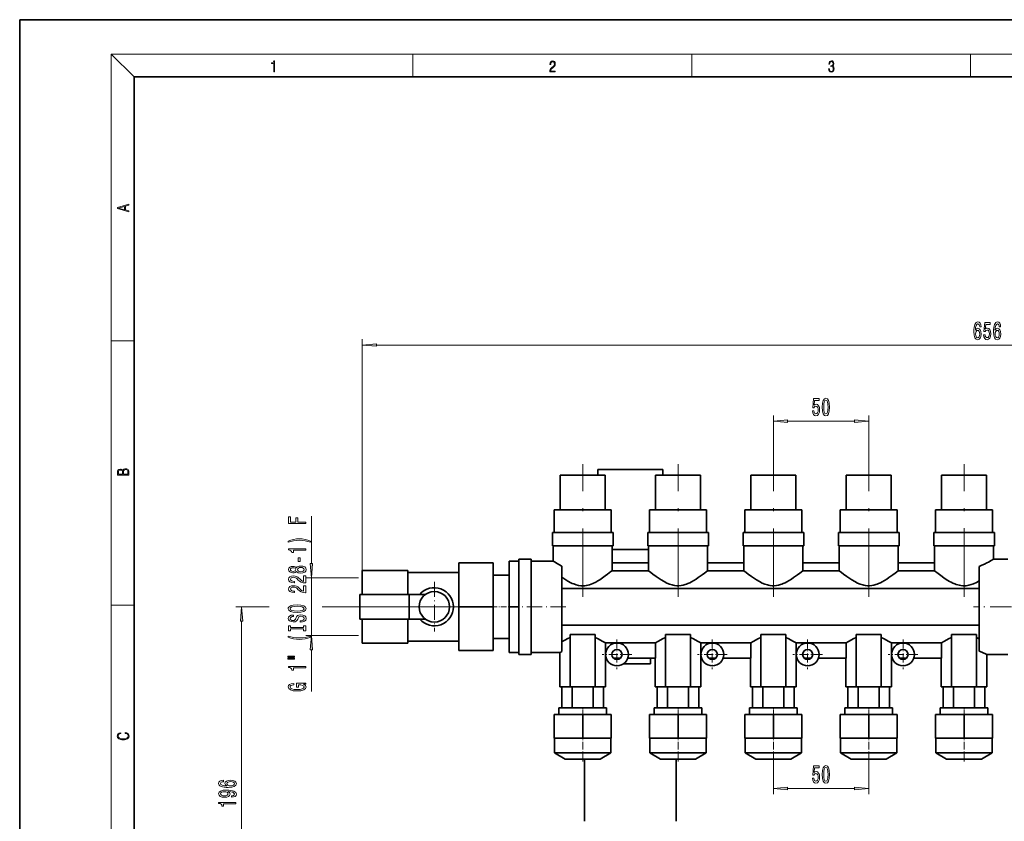
# Model space of a CAD drawing. Extents: x 0 to 420, y 0 to 297.
# Drawn here: x 0 to 172, y 157 to 297 of the extents above; entities that cross this region are included whole.
import ezdxf

# ---------------------------------------------------------------- set-up
doc = ezdxf.new("R2010")
doc.units = 0
doc.linetypes.add('DASHDOT', pattern=[18.5, 12, -3, 0.5, -3])

msp = doc.modelspace()

# ---------------------------------------------------------------- linework, layer by layer
at = {"color": 7, "lineweight": 35}
for p, q in [((210, 297), (0, 297)), ((0, 297), (0, 0)), ((410, 287), (20, 287)), ((20, 287), (20, 10)), ((102.338898, 217.354538), (94.507019, 217.354538)), ((94.507019, 211.321198), (94.507019, 217.354538)), ((101.089622, 218.361267), (101.089622, 217.354538)), ((112.422958, 218.361267), (101.089622, 218.361267)), ((102.338898, 217.354538), (102.338898, 211.321198)), ((119.005562, 217.354538), (111.173691, 217.354538)), ((111.173691, 211.321198), (111.173691, 217.354538)), ((112.422958, 217.354538), (112.422958, 218.361267)), ((119.005562, 217.354538), (119.005562, 211.321198)), ((135.672241, 217.354538), (127.840355, 217.354538)), ((127.840355, 211.321198), (127.840355, 217.354538)), ((135.672241, 217.354538), (135.672241, 211.321198)), ((152.338898, 217.354538), (144.507019, 217.354538)), ((144.507019, 211.321198), (144.507019, 217.354538)), ((152.338898, 217.354538), (152.338898, 211.321198)), ((169.005569, 217.354538), (161.173691, 217.354538)), ((161.173691, 211.321198), (161.173691, 217.354538)), ((169.005569, 217.354538), (169.005569, 211.321198)), ((103.415741, 211.321198), (93.430176, 211.321198)), ((93.430176, 207.371201), (93.430176, 211.321198)), ((103.415741, 211.321198), (103.415741, 207.371201)), ((120.082405, 211.321198), (110.096848, 211.321198)), ((110.096848, 207.371201), (110.096848, 211.321198)), ((120.082405, 211.321198), (120.082405, 207.371201)), ((136.749069, 211.321198), (126.763512, 211.321198)), ((126.763512, 207.371201), (126.763512, 211.321198)), ((136.749069, 211.321198), (136.749069, 207.371201)), ((153.415741, 211.321198), (143.430176, 211.321198)), ((143.430176, 207.371201), (143.430176, 211.321198)), ((153.415741, 211.321198), (153.415741, 207.371201)), ((170.082397, 211.321198), (160.096848, 211.321198)), ((160.096848, 207.371201), (160.096848, 211.321198)), ((170.082397, 211.321198), (170.082397, 207.371201)), ((103.726082, 207.371201), (93.119835, 207.371201)), ((93.119835, 205.037872), (93.119835, 207.371201)), ((103.726082, 207.371201), (103.726082, 205.037872)), ((120.392754, 207.371201), (109.786499, 207.371201)), ((109.786499, 205.037872), (109.786499, 207.371201)), ((120.392754, 207.371201), (120.392754, 205.037872)), ((137.059418, 207.371201), (126.453171, 207.371201)), ((126.453171, 205.037872), (126.453171, 207.371201)), ((137.059418, 207.371201), (137.059418, 205.037872)), ((153.726089, 207.371201), (143.119843, 207.371201)), ((143.119843, 205.037872), (143.119843, 207.371201)), ((153.726089, 207.371201), (153.726089, 205.037872)), ((170.392761, 207.371201), (159.786499, 207.371201)), ((159.786499, 205.037872), (159.786499, 207.371201)), ((170.392761, 207.371201), (170.392761, 205.037872)), ((94.351448, 205.037872), (93.119835, 205.037872)), ((93.256294, 202.371201), (93.256294, 205.037872)), ((102.494469, 205.037872), (94.351448, 205.037872)), ((103.726082, 205.037872), (102.494469, 205.037872)), ((103.589622, 205.037872), (103.589622, 204.371201)), ((111.018112, 205.037872), (109.786499, 205.037872)), ((109.922958, 204.371201), (109.922958, 205.037872)), ((119.16114, 205.037872), (111.018112, 205.037872)), ((120.392754, 205.037872), (119.16114, 205.037872)), ((120.256294, 205.037872), (120.256294, 202.037872)), ((127.684784, 205.037872), (126.453171, 205.037872)), ((126.58963, 202.037872), (126.58963, 205.037872)), ((135.827805, 205.037872), (127.684784, 205.037872)), ((137.059418, 205.037872), (135.827805, 205.037872)), ((136.922958, 205.037872), (136.922958, 202.037872)), ((144.35144, 205.037872), (143.119843, 205.037872)), ((143.256287, 202.037872), (143.256287, 205.037872)), ((152.494476, 205.037872), (144.35144, 205.037872)), ((153.726089, 205.037872), (152.494476, 205.037872)), ((153.58963, 205.037872), (153.58963, 202.037872)), ((161.018112, 205.037872), (159.786499, 205.037872)), ((159.922958, 202.037872), (159.922958, 205.037872)), ((169.161133, 205.037872), (161.018112, 205.037872)), ((170.392761, 205.037872), (169.161133, 205.037872)), ((170.256287, 205.037872), (170.256287, 202.704529)), ((103.588318, 204.371201), (109.924263, 204.371201)), ((103.588318, 204.371201), (103.588318, 202.037872)), ((109.924263, 204.371201), (109.924263, 202.037872)), ((76.763115, 202.037872), (82.763115, 202.037872)), ((76.763115, 194.371201), (76.763115, 202.037872)), ((82.763115, 202.037872), (82.763115, 194.371201)), ((85.596451, 202.371201), (87.256294, 202.371201)), ((85.596451, 194.371201), (85.596451, 202.371201)), ((87.256294, 202.371201), (87.256294, 202.704529)), ((87.256294, 202.704529), (89.422958, 202.704529)), ((87.256294, 202.371201), (87.256294, 200.391922)), ((89.422958, 202.704529), (89.422958, 186.037872)), ((89.422958, 202.371201), (93.256294, 202.371201)), ((94.756294, 201.495102), (94.756294, 186.532547)), ((103.562027, 202.037872), (103.562027, 200.682037)), ((103.562027, 202.037872), (109.950562, 202.037872)), ((109.950562, 202.037872), (109.950562, 200.682037)), ((120.228691, 202.037872), (120.228691, 200.682037)), ((120.228691, 202.037872), (126.617226, 202.037872)), ((126.617226, 202.037872), (126.617226, 200.682037)), ((136.895355, 202.037872), (136.895355, 200.682037)), ((136.895355, 202.037872), (143.28389, 202.037872)), ((143.28389, 202.037872), (143.28389, 200.682037)), ((153.562027, 202.037872), (153.562027, 200.682037)), ((153.562027, 202.037872), (159.950562, 202.037872)), ((159.950562, 202.037872), (159.950562, 200.682037)), ((167.756287, 186.589462), (167.756287, 201.432434)), ((170.256287, 202.704529), (170.58963, 202.704529)), ((170.58963, 202.704529), (172.756287, 202.704529)), ((59.901249, 200.704529), (67.856293, 200.704529)), ((59.901249, 196.537872), (59.901249, 200.704529)), ((67.856293, 200.704529), (67.856293, 196.537872)), ((67.856293, 200.371201), (76.763115, 200.371201)), ((82.763115, 199.887863), (85.596451, 199.887863)), ((87.256294, 196.350479), (87.256294, 200.391922)), ((103.562027, 200.682037), (109.950562, 200.682037)), ((120.228691, 200.682037), (126.617226, 200.682037)), ((136.895355, 200.682037), (143.28389, 200.682037)), ((153.562027, 200.682037), (159.950562, 200.682037)), ((59.489624, 196.537872), (68.060173, 196.537872)), ((59.489624, 192.204529), (59.489624, 196.537872)), ((68.060173, 196.537872), (70.935059, 196.537872)), ((68.060173, 192.204529), (68.060173, 196.537872)), ((87.256294, 196.350479), (87.256294, 194.371201)), ((94.756294, 197.571198), (167.756287, 197.571198)), ((76.763115, 194.371201), (82.763115, 194.371201)), ((76.763115, 186.704529), (76.763115, 194.371201)), ((82.763115, 194.371201), (82.763115, 186.704529)), ((85.596451, 194.371201), (87.256294, 194.371201)), ((85.596451, 186.371201), (85.596451, 194.371201)), ((87.256294, 194.371201), (87.256294, 192.391922)), ((68.060173, 192.204529), (59.489624, 192.204529)), ((59.901249, 188.037872), (59.901249, 192.204544)), ((67.856293, 192.204544), (67.856293, 188.037872)), ((70.935059, 192.204529), (68.060173, 192.204529)), ((87.256294, 188.350479), (87.256294, 192.391922)), ((94.756294, 191.171204), (167.756287, 191.171204)), ((96.256294, 189.529968), (96.256294, 180.371201)), ((100.589622, 189.529968), (96.256294, 189.529968)), ((100.589622, 180.371201), (100.589622, 189.529968)), ((112.922958, 189.529968), (112.922958, 180.371201)), ((117.256294, 189.529968), (112.922958, 189.529968)), ((117.256294, 180.371201), (117.256294, 189.529968)), ((129.58963, 189.529968), (129.58963, 180.371201)), ((133.922958, 189.529968), (129.58963, 189.529968)), ((133.922958, 180.371201), (133.922958, 189.529968)), ((146.256287, 189.529968), (146.256287, 180.371201)), ((150.58963, 189.529968), (146.256287, 189.529968)), ((150.58963, 180.371201), (150.58963, 189.529968)), ((162.922958, 189.529968), (162.922958, 180.371201)), ((167.256287, 189.529968), (162.922958, 189.529968)), ((167.256287, 180.371201), (167.256287, 189.529968)), ((59.901249, 188.037872), (67.856293, 188.037872)), ((67.856293, 188.371201), (76.763115, 188.371201)), ((82.763115, 188.854538), (85.596451, 188.854538)), ((87.256294, 188.350479), (87.256294, 186.371201)), ((102.387245, 188.060364), (102.387245, 185.371201)), ((102.387245, 188.060364), (111.125336, 188.060364)), ((111.125336, 188.060364), (111.125336, 185.371201)), ((119.053909, 188.060364), (119.053909, 185.371201)), ((119.053909, 188.060364), (127.792007, 188.060364)), ((127.792007, 188.060364), (127.792007, 185.371201)), ((135.720581, 188.060364), (135.720581, 185.371201)), ((135.720581, 188.060364), (144.458679, 188.060364)), ((144.458679, 188.060364), (144.458679, 185.371201)), ((152.387238, 188.060364), (152.387238, 185.371201)), ((152.387238, 188.060364), (161.125336, 188.060364)), ((161.125336, 188.060364), (161.125336, 185.371201)), ((76.763115, 186.704529), (82.763115, 186.704529)), ((85.596451, 186.371201), (87.256294, 186.371201)), ((87.256294, 186.037872), (87.256294, 186.371201)), ((89.422958, 186.037872), (87.256294, 186.037872)), ((94.422958, 186.371201), (89.422958, 186.371201)), ((94.422958, 186.371201), (94.422958, 180.371201)), ((170.58963, 186.037872), (169.08963, 186.037872)), ((169.08963, 186.037872), (169.08963, 180.371201)), ((172.756287, 186.037872), (170.58963, 186.037872)), ((102.387245, 185.371201), (102.537338, 185.371201)), ((102.422958, 185.371201), (102.422958, 180.371201)), ((103.256294, 184.371201), (103.256294, 184.413406)), ((103.256294, 184.371201), (103.317413, 184.371201)), ((103.840691, 185.371201), (105.005226, 185.371201)), ((105.528503, 184.371201), (110.256294, 184.371201)), ((106.308578, 185.371201), (111.125336, 185.371201)), ((110.256294, 185.371201), (110.256294, 184.371201)), ((111.089622, 185.371201), (111.089622, 180.371201)), ((119.053909, 185.371201), (119.20401, 185.371201)), ((119.08963, 185.371201), (119.08963, 180.371201)), ((120.507355, 185.371201), (121.67189, 185.371201)), ((122.975243, 185.371201), (127.792007, 185.371201)), ((127.756294, 185.371201), (127.756294, 180.371201)), ((135.720581, 185.371201), (135.870667, 185.371201)), ((135.756287, 185.371201), (135.756287, 180.371201)), ((137.174026, 185.371201), (138.338562, 185.371201)), ((139.641907, 185.371201), (144.458679, 185.371201)), ((144.422958, 185.371201), (144.422958, 180.371201)), ((152.387238, 185.371201), (152.537338, 185.371201)), ((152.422958, 185.371201), (152.422958, 180.371201)), ((153.840698, 185.371201), (155.005234, 185.371201)), ((156.308578, 185.371201), (161.125336, 185.371201)), ((161.08963, 185.371201), (161.08963, 180.371201)), ((96.256294, 180.371201), (94.422958, 180.371201)), ((94.766403, 176.704529), (94.766403, 180.371201)), ((100.589622, 180.371201), (96.256294, 180.371201)), ((96.594681, 180.371201), (96.594681, 176.704529)), ((100.251236, 180.371201), (100.251236, 176.704529)), ((102.422958, 180.371201), (100.589622, 180.371201)), ((102.079514, 180.371201), (102.079514, 176.704529)), ((112.922958, 180.371201), (111.089622, 180.371201)), ((111.433075, 176.704529), (111.433075, 180.371201)), ((117.256294, 180.371201), (112.922958, 180.371201)), ((113.261353, 180.371201), (113.261353, 176.704529)), ((116.9179, 180.371201), (116.9179, 176.704529)), ((119.08963, 180.371201), (117.256294, 180.371201)), ((118.746178, 180.371201), (118.746178, 176.704529)), ((129.58963, 180.371201), (127.756294, 180.371201)), ((128.099731, 176.704529), (128.099731, 180.371201)), ((133.922958, 180.371201), (129.58963, 180.371201)), ((129.928009, 180.371201), (129.928009, 176.704529)), ((133.584564, 180.371201), (133.584564, 176.704529)), ((135.756287, 180.371201), (133.922958, 180.371201)), ((135.412842, 180.371201), (135.412842, 176.704529)), ((146.256287, 180.371201), (144.422958, 180.371201)), ((144.766418, 176.704529), (144.766418, 180.371201)), ((150.58963, 180.371201), (146.256287, 180.371201)), ((146.594681, 180.371201), (146.594681, 176.704529)), ((150.251236, 180.371201), (150.251236, 176.704529)), ((152.422958, 180.371201), (150.58963, 180.371201)), ((152.079514, 180.371201), (152.079514, 176.704529)), ((162.922958, 180.371201), (161.08963, 180.371201)), ((161.433075, 176.704529), (161.433075, 180.371201)), ((167.256287, 180.371201), (162.922958, 180.371201)), ((163.261353, 180.371201), (163.261353, 176.704529)), ((166.917908, 180.371201), (166.917908, 176.704529)), ((169.08963, 180.371201), (167.256287, 180.371201)), ((168.746185, 180.371201), (168.746185, 176.704529)), ((102.604469, 176.704529), (94.241447, 176.704529)), ((94.241447, 175.551208), (94.241447, 176.704529)), ((102.604469, 176.704529), (102.604469, 175.551208)), ((119.271133, 176.704529), (110.908112, 176.704529)), ((110.908112, 175.551208), (110.908112, 176.704529)), ((119.271133, 176.704529), (119.271133, 175.551208)), ((135.937805, 176.704529), (127.574783, 176.704529)), ((127.574783, 175.551208), (127.574783, 176.704529)), ((135.937805, 176.704529), (135.937805, 175.551208)), ((152.604462, 176.704529), (144.241455, 176.704529)), ((144.241455, 175.551208), (144.241455, 176.704529)), ((152.604462, 176.704529), (152.604462, 175.551208)), ((169.271133, 176.704529), (160.908112, 176.704529)), ((160.908112, 175.551208), (160.908112, 176.704529)), ((169.271133, 176.704529), (169.271133, 175.551208)), ((93.422958, 175.551208), (98.422958, 175.551208)), ((93.422958, 171.384537), (93.422958, 175.551208)), ((98.422958, 175.551208), (98.422958, 171.384537)), ((98.422958, 175.551208), (103.422958, 175.551208)), ((103.422958, 171.384537), (103.422958, 175.551208)), ((110.089622, 175.551208), (115.08963, 175.551208)), ((110.089622, 171.384537), (110.089622, 175.551208)), ((115.08963, 175.551208), (115.08963, 171.384537)), ((115.08963, 175.551208), (120.08963, 175.551208)), ((120.08963, 171.384537), (120.08963, 175.551208)), ((126.756294, 175.551208), (131.756287, 175.551208)), ((126.756294, 171.384537), (126.756294, 175.551208)), ((131.756287, 175.551208), (131.756287, 171.384537)), ((131.756287, 175.551208), (136.756287, 175.551208)), ((136.756287, 171.384537), (136.756287, 175.551208)), ((143.422958, 175.551208), (148.422958, 175.551208)), ((143.422958, 171.384537), (143.422958, 175.551208)), ((148.422958, 175.551208), (148.422958, 171.384537)), ((148.422958, 175.551208), (153.422958, 175.551208)), ((153.422958, 171.384537), (153.422958, 175.551208)), ((160.08963, 175.551208), (165.08963, 175.551208)), ((160.08963, 171.384537), (160.08963, 175.551208)), ((165.08963, 175.551208), (165.08963, 171.384537)), ((165.08963, 175.551208), (170.08963, 175.551208)), ((170.08963, 171.384537), (170.08963, 175.551208)), ((98.422958, 171.384537), (93.422958, 171.384537)), ((93.489624, 171.384537), (93.489624, 168.814835)), ((103.422958, 171.384537), (98.422958, 171.384537)), ((103.356293, 168.814835), (103.356293, 171.384537)), ((115.08963, 171.384537), (110.089622, 171.384537)), ((110.156296, 171.384537), (110.156296, 168.814835)), ((120.08963, 171.384537), (115.08963, 171.384537)), ((120.022964, 168.814835), (120.022964, 171.384537)), ((131.756287, 171.384537), (126.756294, 171.384537)), ((126.82296, 171.384537), (126.82296, 168.814835)), ((136.756287, 171.384537), (131.756287, 171.384537)), ((136.689636, 168.814835), (136.689636, 171.384537)), ((148.422958, 171.384537), (143.422958, 171.384537)), ((143.489624, 171.384537), (143.489624, 168.814835)), ((153.422958, 171.384537), (148.422958, 171.384537)), ((153.356293, 168.814835), (153.356293, 171.384537)), ((165.08963, 171.384537), (160.08963, 171.384537)), ((160.156296, 171.384537), (160.156296, 168.814835)), ((170.08963, 171.384537), (165.08963, 171.384537)), ((170.022964, 168.814835), (170.022964, 171.384537)), ((103.356293, 168.814835), (93.489624, 168.814835)), ((93.489624, 168.814835), (95.389626, 167.717865)), ((101.456291, 167.717865), (103.356293, 168.814835)), ((120.022964, 168.814835), (110.156296, 168.814835)), ((110.156296, 168.814835), (112.05629, 167.717865)), ((118.122955, 167.717865), (120.022964, 168.814835)), ((136.689636, 168.814835), (126.82296, 168.814835)), ((126.82296, 168.814835), (128.722961, 167.717865)), ((134.789627, 167.717865), (136.689636, 168.814835)), ((153.356293, 168.814835), (143.489624, 168.814835)), ((143.489624, 168.814835), (145.389618, 167.717865)), ((151.456299, 167.717865), (153.356293, 168.814835)), ((170.022964, 168.814835), (160.156296, 168.814835)), ((160.156296, 168.814835), (162.05629, 167.717865)), ((168.122955, 167.717865), (170.022964, 168.814835)), ((95.389626, 167.717865), (101.456291, 167.717865)), ((101.456291, 167.717865), (95.389626, 167.717865)), ((98.756294, 167.717865), (98.756294, 156.871216)), ((112.05629, 167.717865), (118.122955, 167.717865)), ((118.122955, 167.717865), (112.05629, 167.717865)), ((114.756294, 156.871216), (114.756294, 167.71788)), ((128.722961, 167.717865), (134.789627, 167.717865)), ((134.789627, 167.717865), (128.722961, 167.717865)), ((145.389618, 167.717865), (151.456299, 167.717865)), ((151.456299, 167.717865), (145.389618, 167.717865)), ((162.05629, 167.717865), (168.122955, 167.717865)), ((168.122955, 167.717865), (162.05629, 167.717865))]:
    msp.add_line(p, q, dxfattribs=at)
at = {"color": 7, "lineweight": 13}
for p, q in [((20, 287), (16, 291)), ((16, 291), (414, 291)), ((16, 291), (16, 6)), ((68.75, 287), (68.75, 291)), ((117.5, 287), (117.5, 291)), ((166.25, 287), (166.25, 291)), ((59.901249, 200.704529), (59.901249, 241.13324)), ((16, 240.833328), (20, 240.833328)), ((62.391735, 240.13324), (275.932495, 240.13324)), ((131.756287, 219.288116), (131.756287, 227.827393)), ((148.422958, 219.288116), (148.422958, 227.827393)), ((134.24678, 226.827393), (145.932465, 226.827393)), ((50.999245, 201.909683), (50.999245, 210.216812)), ((59.242863, 199.419205), (49.999245, 199.419205)), ((50.999245, 189.323196), (50.999245, 199.419205)), ((16, 194.666672), (20, 194.666672)), ((43.596405, 194.371201), (37.793144, 194.371201)), ((68.156288, 194.371201), (52.882713, 194.371201)), ((38.793144, 131.528351), (38.793144, 191.880707)), ((59.242863, 189.323196), (49.999245, 189.323196)), ((50.999245, 179.561905), (50.999245, 186.832718)), ((131.756287, 167.351196), (131.756287, 161.612808)), ((148.422958, 167.351196), (148.422958, 161.612808)), ((134.24678, 162.612808), (145.932465, 162.612808))]:
    msp.add_line(p, q, dxfattribs=at)
at = {"color": 7, "linetype": 'DASHDOT', "lineweight": 13}
for p, q in [((98.422958, 196.084091), (98.422958, 219.288208)), ((115.08963, 196.085175), (115.08963, 219.288116)), ((131.756287, 196.085175), (131.756287, 219.288116)), ((148.422958, 196.085175), (148.422958, 219.288116)), ((165.08963, 196.091888), (165.08963, 219.287506))]:
    msp.add_line(p, q, dxfattribs=at)
at = {"color": 7, "linetype": 'DASHDOT', "lineweight": 13, "ltscale": 0.216666}
msp.add_line((72.489624, 198.704529), (72.489624, 190.037872), dxfattribs=at)
at = {"color": 7, "linetype": 'DASHDOT', "lineweight": 13, "ltscale": 0.267205}
msp.add_line((66.965607, 194.371201), (77.653793, 194.371201), dxfattribs=at)
at = {"color": 7, "linetype": 'DASHDOT', "lineweight": 13, "ltscale": 0.216667}
msp.add_line((76.822952, 194.371201), (68.156288, 194.371201), dxfattribs=at)
at = {"color": 7, "linetype": 'DASHDOT', "lineweight": 13, "ltscale": 0.085}
msp.add_line((82.479782, 194.371201), (85.879784, 194.371201), dxfattribs=at)
at = {"color": 7, "linetype": 'DASHDOT', "lineweight": 13, "ltscale": 0.225005}
msp.add_line((95.50631, 194.371201), (86.506111, 194.371201), dxfattribs=at)
at = {"color": 7, "linetype": 'DASHDOT', "lineweight": 13, "ltscale": 0.310005}
msp.add_line((179.122986, 194.371201), (166.722778, 194.371201), dxfattribs=at)
at = {"color": 7, "linetype": 'DASHDOT', "lineweight": 13, "ltscale": 0.13}
for p, q in [((104.422958, 188.637863), (104.422958, 183.437866)), ((121.08963, 188.637863), (121.08963, 183.437866)), ((137.756287, 188.637863), (137.756287, 183.437866)), ((154.422958, 188.637863), (154.422958, 183.437866)), ((107.022957, 186.037872), (101.82296, 186.037872)), ((123.689629, 186.037872), (118.489624, 186.037872)), ((140.356293, 186.037872), (135.156296, 186.037872)), ((157.022964, 186.037872), (151.822968, 186.037872))]:
    msp.add_line(p, q, dxfattribs=at)
at = {"color": 7, "linetype": 'DASHDOT', "lineweight": 13, "ltscale": 0.034605}
for p, q in [((98.422958, 176.819885), (98.422958, 175.435684)), ((115.08963, 176.819885), (115.08963, 175.435684)), ((131.756287, 176.819885), (131.756287, 175.435684)), ((148.422958, 176.819885), (148.422958, 175.435684)), ((165.08963, 176.819885), (165.08963, 175.435684))]:
    msp.add_line(p, q, dxfattribs=at)
at = {"color": 7, "linetype": 'DASHDOT', "lineweight": 13, "ltscale": 0.11}
for p, q in [((98.422958, 167.351196), (98.422958, 171.751205)), ((115.08963, 167.351196), (115.08963, 171.751205)), ((131.756287, 167.351196), (131.756287, 171.751205)), ((148.422958, 167.351196), (148.422958, 171.751205)), ((165.08963, 167.351196), (165.08963, 171.751205))]:
    msp.add_line(p, q, dxfattribs=at)
at = {"color": 7, "lineweight": 13}
for points in [[(44.407661, 287.874939), (44.545349, 287.874939), (44.545349, 289.819305), (44.424351, 289.819305), (44.393055, 289.644073), (44.324211, 289.524445), (44.209469, 289.454926), (44.055088, 289.435425), (44.046741, 289.435425), (44.046741, 289.315826), (44.067604, 289.315826), (44.272053, 289.340851), (44.407661, 289.424316)], [(92.673645, 287.874939), (93.61454, 287.874939), (93.61454, 288.030701), (92.80925, 288.030701), (92.83429, 288.167023), (92.896873, 288.292175), (92.990753, 288.406219), (93.122185, 288.520294), (93.339157, 288.684387), (93.50605, 288.856873), (93.593674, 289.040436), (93.622879, 289.257416), (93.591591, 289.488281), (93.501877, 289.666321), (93.362106, 289.777588), (93.180603, 289.819305), (92.982407, 289.774811), (92.836372, 289.649628), (92.742493, 289.449341), (92.707024, 289.17395), (92.844719, 289.17395), (92.865578, 289.382599), (92.930252, 289.532806), (93.034561, 289.621796), (93.17643, 289.655182), (93.303688, 289.62738), (93.401741, 289.5495), (93.462242, 289.421539), (93.485191, 289.251862), (93.462242, 289.087738), (93.395485, 288.948639), (93.243187, 288.798431), (93.030396, 288.628754), (92.871841, 288.475769), (92.759178, 288.314453), (92.692421, 288.136414), (92.671562, 287.93335)], [(141.425735, 288.431274), (141.425735, 288.42569), (141.457031, 288.1698), (141.550919, 287.980652), (141.699036, 287.861023), (141.899307, 287.819305), (142.093338, 287.861023), (142.241455, 287.975067), (142.335342, 288.158661), (142.368713, 288.400665), (142.35202, 288.57312), (142.304047, 288.714996), (142.226852, 288.820709), (142.120453, 288.890228), (142.27066, 289.059906), (142.322815, 289.315826), (142.29361, 289.521667), (142.21225, 289.680237), (142.080811, 289.783142), (141.909744, 289.819305), (141.730331, 289.777588), (141.594727, 289.666321), (141.507111, 289.482727), (141.471634, 289.240723), (141.600983, 289.240723), (141.623932, 289.421539), (141.684433, 289.557831), (141.77832, 289.641296), (141.907654, 289.671875), (142.0224, 289.644073), (142.112106, 289.571747), (142.170532, 289.457703), (142.191391, 289.315826), (142.168442, 289.151703), (142.10376, 289.037659), (141.995285, 288.965332), (141.849243, 288.943085), (141.797089, 288.945862), (141.797089, 288.804016), (141.85968, 288.806793), (142.020309, 288.781769), (142.135056, 288.706635), (142.203903, 288.581482), (142.226852, 288.406219), (142.203903, 288.219849), (142.139236, 288.08078), (142.032837, 287.994537), (141.890976, 287.966736), (141.755371, 287.997345), (141.653137, 288.089111), (141.58847, 288.233765), (141.567596, 288.431274)], [(19.092789, 263.42276), (19.092789, 263.566711), (18.480827, 263.737793), (18.480827, 264.413727), (19.092789, 264.582703), (19.092789, 264.726654), (17.092789, 264.157104), (17.092789, 263.99231)], [(18.316711, 263.783691), (17.287504, 264.073669), (18.316711, 264.365753)], [(168.073196, 243.32489), (168.023926, 243.675034), (167.909805, 243.934387), (167.733429, 244.098663), (167.505188, 244.154846), (167.352173, 244.124603), (167.219879, 244.042465), (167.10318, 243.908463), (167.004608, 243.718262), (166.926804, 243.480499), (166.869751, 243.190887), (166.833435, 242.84938), (166.823059, 242.464661), (166.864563, 241.85083), (166.991638, 241.405579), (167.196548, 241.137573), (167.476654, 241.046783), (167.728241, 241.124603), (167.920166, 241.327759), (168.044678, 241.647644), (168.08876, 242.053986), (168.044678, 242.464661), (167.925354, 242.780212), (167.741211, 242.979065), (167.51297, 243.048218), (167.266571, 242.961777), (167.082428, 242.715378), (167.121338, 243.190887), (167.204315, 243.532379), (167.331421, 243.73555), (167.507782, 243.804718), (167.637466, 243.770126), (167.736023, 243.679352), (167.800873, 243.528046), (167.834595, 243.32489)], [(168.51889, 241.915665), (168.575943, 241.561188), (168.703033, 241.284546), (168.889771, 241.111633), (169.128387, 241.046783), (169.39035, 241.124603), (169.595245, 241.336411), (169.72493, 241.673584), (169.774216, 242.105865), (169.730118, 242.507874), (169.605621, 242.823441), (169.411102, 243.026611), (169.159515, 243.100098), (168.964996, 243.048218), (168.81456, 242.905579), (168.887177, 243.713928), (169.675659, 243.713928), (169.675659, 244.068405), (168.713409, 244.068405), (168.570755, 242.477631), (168.778244, 242.477631), (168.92868, 242.680786), (169.120605, 242.754272), (169.286606, 242.706726), (169.413696, 242.568405), (169.494095, 242.356583), (169.522629, 242.084259), (169.494095, 241.81192), (169.411102, 241.600098), (169.284012, 241.466095), (169.120605, 241.418549), (168.983154, 241.448807), (168.876801, 241.548218), (168.798996, 241.703857), (168.760086, 241.915665)], [(171.495972, 243.32489), (171.446686, 243.675034), (171.332581, 243.934387), (171.156204, 244.098663), (170.927963, 244.154846), (170.774933, 244.124603), (170.642654, 244.042465), (170.52594, 243.908463), (170.427383, 243.718262), (170.349579, 243.480499), (170.292511, 243.190887), (170.256195, 242.84938), (170.245819, 242.464661), (170.287323, 241.85083), (170.414413, 241.405579), (170.619324, 241.137573), (170.899429, 241.046783), (171.151016, 241.124603), (171.342941, 241.327759), (171.467438, 241.647644), (171.511536, 242.053986), (171.467438, 242.464661), (171.348129, 242.780212), (171.163986, 242.979065), (170.935745, 243.048218), (170.689346, 242.961777), (170.505188, 242.715378), (170.544098, 243.190887), (170.62709, 243.532379), (170.754181, 243.73555), (170.930557, 243.804718), (171.060242, 243.770126), (171.158798, 243.679352), (171.223633, 243.528046), (171.257355, 243.32489)], [(167.837173, 242.049667), (167.808655, 241.777344), (167.736023, 241.569839), (167.619308, 241.431519), (167.47406, 241.38829), (167.321045, 241.431519), (167.204315, 241.565521), (167.129105, 241.77301), (167.105774, 242.045349), (167.131699, 242.313354), (167.204315, 242.516525), (167.323639, 242.64621), (167.484436, 242.693756), (167.624496, 242.64621), (167.736023, 242.520844), (167.808655, 242.317688)], [(171.259949, 242.049667), (171.231415, 241.777344), (171.158798, 241.569839), (171.042084, 241.431519), (170.896835, 241.38829), (170.743805, 241.431519), (170.62709, 241.565521), (170.55188, 241.77301), (170.528534, 242.045349), (170.554474, 242.313354), (170.62709, 242.516525), (170.746399, 242.64621), (170.907211, 242.693756), (171.047272, 242.64621), (171.158798, 242.520844), (171.231415, 242.317688)], [(62.391735, 240.351135), (59.901249, 240.13324), (62.391735, 239.915344)], [(138.590698, 228.609818), (138.647766, 228.255341), (138.774857, 227.978699), (138.961609, 227.805786), (139.200226, 227.740936), (139.462173, 227.818756), (139.667084, 228.030563), (139.796753, 228.367737), (139.846039, 228.800018), (139.801941, 229.202026), (139.67746, 229.517593), (139.482925, 229.720764), (139.231339, 229.79425), (139.036819, 229.742371), (138.886383, 229.599731), (138.959015, 230.408081), (139.747482, 230.408081), (139.747482, 230.762543), (138.785233, 230.762543), (138.642578, 229.171783), (138.850067, 229.171783), (139.000504, 229.374939), (139.192444, 229.448425), (139.358429, 229.400879), (139.485519, 229.262543), (139.565918, 229.050735), (139.594452, 228.778412), (139.565918, 228.506073), (139.482925, 228.29425), (139.355835, 228.160248), (139.192444, 228.112701), (139.054977, 228.14296), (138.948639, 228.242371), (138.870819, 228.397995), (138.831909, 228.609818)], [(140.320251, 229.292816), (140.359146, 228.614136), (140.481049, 228.12999), (140.675568, 227.836044), (140.945312, 227.740936), (141.212463, 227.836044), (141.406982, 228.12999), (141.526306, 228.614136), (141.567795, 229.292816), (141.526306, 229.967163), (141.47702, 230.235168), (141.406982, 230.455627), (141.212463, 230.749588), (140.945312, 230.848999), (140.675568, 230.749588), (140.481049, 230.451309), (140.359146, 229.967163)], [(140.569244, 229.292816), (140.589981, 229.815857), (140.654831, 230.191956), (140.771545, 230.412415), (140.945312, 230.490219), (141.116501, 230.412415), (141.233215, 230.191956), (141.298065, 229.815857), (141.318802, 229.292816), (141.298065, 228.765442), (141.233215, 228.389359), (141.116501, 228.168884), (140.945312, 228.095398), (140.771545, 228.168884), (140.654831, 228.389359), (140.589981, 228.765442)], [(134.24678, 227.045288), (131.756287, 226.827393), (134.24678, 226.609497)], [(145.932465, 226.609497), (148.422958, 226.827393), (145.932465, 227.045288)], [(19.092787, 217.408386), (19.092787, 217.823547), (19.087223, 218.092667), (19.048281, 218.255386), (18.973177, 218.353439), (18.859129, 218.428558), (18.720047, 218.474442), (18.553148, 218.491135), (18.366779, 218.470276), (18.213789, 218.411865), (18.102522, 218.320068), (18.035763, 218.199066), (17.966223, 218.292953), (17.866083, 218.363876), (17.746473, 218.405609), (17.604609, 218.422287), (17.351479, 218.374313), (17.173454, 218.240784), (17.109476, 218.094757), (17.092787, 217.904907), (17.092787, 217.408386)], [(17.256905, 217.879868), (17.273594, 218.055115), (17.329226, 218.180283), (17.440493, 218.255386), (17.615736, 218.280426), (17.796541, 218.253311), (17.905025, 218.178207), (17.960659, 218.048859), (17.974567, 217.867355), (17.974567, 217.546082), (17.256905, 217.546082)], [(18.928671, 217.546082), (18.138683, 217.546082), (18.138683, 217.961243), (18.1665, 218.128128), (18.241604, 218.251221), (18.36956, 218.324234), (18.544804, 218.349274), (18.733955, 218.324234), (18.850784, 218.251221), (18.91198, 218.128128), (18.928669, 217.950806)], [(49.999245, 208.904419), (49.999245, 209.14563), (48.620285, 209.14563), (48.620285, 209.902985), (48.261494, 209.902985), (48.261494, 209.14563), (47.362358, 209.14563), (47.362358, 210.076752), (46.999245, 210.076752), (46.999245, 208.904419)], [(50.833542, 205.826614), (50.358036, 206.013351), (49.886856, 206.14563), (49.39838, 206.223434), (48.879646, 206.249374), (48.365238, 206.223434), (47.872444, 206.14563), (47.401264, 206.013351), (46.925758, 205.826614), (46.925758, 205.663208), (47.383972, 205.808456), (47.868122, 205.912201), (48.36956, 205.974442), (48.879646, 205.997787), (49.389732, 205.974442), (49.8955, 205.912201), (50.375324, 205.805862), (50.833542, 205.663208)], [(49.999245, 204.25528), (49.999245, 204.491302), (46.977634, 204.491302), (46.977634, 204.314941), (47.241322, 204.26825), (47.418552, 204.174881), (47.522301, 204.032227), (47.556885, 203.835114), (47.8638, 203.835114), (47.8638, 204.25528)], [(48.38253, 200.557587), (48.503571, 200.425308), (48.672157, 200.334534), (48.883972, 200.277466), (49.139015, 200.259323), (49.523743, 200.300812), (49.82201, 200.42012), (50.012215, 200.614655), (50.085701, 200.879196), (50.012215, 201.141159), (49.82201, 201.335693), (49.523743, 201.454987), (49.139015, 201.499084), (48.883972, 201.478333), (48.672157, 201.423874), (48.503571, 201.330505), (48.38253, 201.200821), (48.278786, 201.304565), (48.136131, 201.377182), (47.963226, 201.42128), (47.751408, 201.436844), (47.444492, 201.39534), (47.198093, 201.286407), (47.038151, 201.110031), (46.977634, 200.879196), (47.038151, 200.645767), (47.198093, 200.469406), (47.444492, 200.35788), (47.751408, 200.31897), (47.963226, 200.33194), (48.136131, 200.376038)], [(49.009331, 202.276749), (49.009331, 202.904419), (48.667835, 202.904419), (48.667835, 202.276749)], [(50.781357, 201.909683), (50.999245, 199.419205), (51.217136, 201.909683)], [(49.999245, 198.534973), (49.999245, 199.772141), (49.627487, 199.772141), (49.627487, 198.794327), (49.42432, 198.848801), (49.25573, 198.942169), (48.948814, 199.230072), (48.81913, 199.383087), (48.633255, 199.554276), (48.417114, 199.676178), (48.162071, 199.746201), (47.872444, 199.772141), (47.509331, 199.728043), (47.22403, 199.60614), (47.042473, 199.419403), (46.977634, 199.178192), (47.051121, 198.929199), (47.254288, 198.739868), (47.578495, 198.617966), (48.006447, 198.576462), (48.066971, 198.576462), (48.066971, 198.812485), (48.032387, 198.812485), (47.738438, 198.835831), (47.522301, 198.905853), (47.383972, 199.01738), (47.336418, 199.165222), (47.379646, 199.315659), (47.48772, 199.427185), (47.656303, 199.499802), (47.868122, 199.525742), (48.066971, 199.507584), (48.235558, 199.458313), (48.38253, 199.375305), (48.512215, 199.261185), (48.650543, 199.10817), (48.918552, 198.853989), (49.203857, 198.675018), (49.549675, 198.56868), (49.986275, 198.534973)], [(47.785988, 200.565369), (47.595787, 200.586121), (47.448814, 200.648361), (47.358036, 200.746918), (47.323456, 200.879196), (47.358036, 201.008881), (47.448814, 201.107437), (47.595787, 201.169693), (47.785988, 201.193039), (47.980515, 201.169693), (48.131809, 201.107437), (48.231236, 201.008881), (48.261494, 200.879196), (48.226913, 200.746918), (48.131809, 200.648361), (47.980515, 200.586121)], [(49.130371, 200.508301), (48.901264, 200.531647), (48.728352, 200.606873), (48.615959, 200.723587), (48.577057, 200.879196), (48.615959, 201.032227), (48.728352, 201.148941), (48.901264, 201.224152), (49.130371, 201.250092), (49.37677, 201.224152), (49.562645, 201.148941), (49.683685, 201.032227), (49.722588, 200.879196), (49.683685, 200.723587), (49.562645, 200.606873), (49.37677, 200.531647)], [(49.999245, 196.823578), (49.999245, 198.06076), (49.627487, 198.06076), (49.627487, 197.082947), (49.42432, 197.137421), (49.25573, 197.230789), (48.948814, 197.518677), (48.81913, 197.671707), (48.633255, 197.842896), (48.417114, 197.964798), (48.162071, 198.034821), (47.872444, 198.06076), (47.509331, 198.016663), (47.22403, 197.89476), (47.042473, 197.708023), (46.977634, 197.466812), (47.051121, 197.217819), (47.254288, 197.028488), (47.578495, 196.906586), (48.006447, 196.865082), (48.066971, 196.865082), (48.066971, 197.101105), (48.032387, 197.101105), (47.738438, 197.124451), (47.522301, 197.194473), (47.383972, 197.306), (47.336418, 197.453842), (47.379646, 197.604279), (47.48772, 197.715805), (47.656303, 197.788422), (47.868122, 197.814362), (48.066971, 197.796204), (48.235558, 197.746918), (48.38253, 197.663925), (48.512215, 197.549805), (48.650543, 197.396774), (48.918552, 197.142609), (49.203857, 196.963638), (49.549675, 196.8573), (49.986275, 196.823578)], [(48.499245, 193.367096), (49.173599, 193.413788), (49.670715, 193.54866), (49.977634, 193.758743), (50.081379, 194.033676), (49.977634, 194.306), (49.670715, 194.518677), (49.173599, 194.650955), (48.499245, 194.700241), (47.829216, 194.650955), (47.556885, 194.593903), (47.3321, 194.518677), (47.025181, 194.306), (46.947372, 194.176315), (46.917114, 194.033676), (47.025181, 193.756149), (47.327778, 193.546066), (47.824894, 193.413788)], [(39.011036, 191.880707), (38.793144, 194.371201), (38.575256, 191.880707)], [(49.009331, 191.912491), (49.009331, 191.676468), (49.467545, 191.728333), (49.804722, 191.858017), (50.007893, 192.057739), (50.081379, 192.327469), (50.012215, 192.59462), (49.82201, 192.794327), (49.523743, 192.921417), (49.130371, 192.968109), (48.775902, 192.929199), (48.546799, 192.820267), (48.3955, 192.643906), (48.283104, 192.407883), (48.200977, 192.205566), (48.105873, 192.073288), (47.967545, 191.998077), (47.751408, 191.974731), (47.556885, 191.998077), (47.409912, 192.065506), (47.310486, 192.169266), (47.275902, 192.311905), (47.31913, 192.457153), (47.435844, 192.571274), (47.630371, 192.6465), (47.894058, 192.6828), (47.894058, 192.918823), (47.885414, 192.918823), (47.479073, 192.877335), (47.176476, 192.755432), (46.986275, 192.563492), (46.921436, 192.304123), (46.986275, 192.070694), (47.167835, 191.889145), (47.448814, 191.77243), (47.811924, 191.730927), (48.136131, 191.764648), (48.356598, 191.863205), (48.503571, 192.018829), (48.615959, 192.231506), (48.715385, 192.441589), (48.810486, 192.599808), (48.948814, 192.69577), (49.173599, 192.729492), (49.402702, 192.698364), (49.575615, 192.617966), (49.683685, 192.496063), (49.718266, 192.337845), (49.670715, 192.161484), (49.532387, 192.026611), (49.307606, 191.94101)], [(48.499245, 193.616089), (47.976189, 193.644623), (47.591465, 193.730209), (47.358036, 193.862488), (47.275902, 194.033676), (47.358036, 194.202255), (47.595787, 194.334534), (47.980515, 194.42012), (48.499245, 194.451248), (49.022301, 194.42012), (49.407028, 194.334534), (49.640457, 194.202255), (49.718266, 194.033676), (49.640457, 193.862488), (49.407028, 193.730209), (49.026627, 193.644623)], [(49.636131, 190.491592), (49.636131, 190.159607), (49.999245, 190.159607), (49.999245, 191.062195), (49.636131, 191.062195), (49.636131, 190.730209), (47.362358, 190.730209), (47.362358, 191.062195), (46.999245, 191.062195), (46.999245, 190.159607), (47.362358, 190.159607), (47.362358, 190.491592)], [(50.833542, 189.088852), (50.833542, 189.252258), (50.375324, 189.104416), (49.8955, 189.000671), (49.389732, 188.935837), (48.879646, 188.915085), (48.36956, 188.935837), (47.868122, 189.000671), (47.383972, 189.104416), (46.925758, 189.252258), (46.925758, 189.088852), (47.401264, 188.899521), (47.872444, 188.767242), (48.365238, 188.689438), (48.879646, 188.666092), (49.39838, 188.689438), (49.886856, 188.767242), (50.358036, 188.899521)], [(51.217136, 186.832718), (50.999245, 189.323196), (50.781357, 186.832718)], [(46.891178, 185.577911), (48.066971, 185.577911), (48.066971, 185.751678), (46.891178, 185.751678)], [(46.891178, 185.201828), (48.066971, 185.201828), (48.066971, 185.378189), (46.891178, 185.378189)], [(49.999245, 183.718689), (49.999245, 183.954712), (46.977634, 183.954712), (46.977634, 183.778336), (47.241322, 183.731659), (47.418552, 183.638275), (47.522301, 183.495636), (47.556885, 183.298508), (47.8638, 183.298508), (47.8638, 183.718689)], [(49.597229, 180.817245), (49.999245, 180.861328), (49.999245, 180.991013), (48.378208, 180.991013), (48.378208, 180.334824), (48.745644, 180.334824), (48.745644, 180.739426), (48.77158, 180.739426), (49.169273, 180.708313), (49.463226, 180.625305), (49.649101, 180.498215), (49.709618, 180.340012), (49.631809, 180.163635), (49.39838, 180.026169), (49.013657, 179.937988), (48.486275, 179.90686), (47.963226, 179.935394), (47.578495, 180.023575), (47.345066, 180.163635), (47.262932, 180.352982), (47.30616, 180.482666), (47.4272, 180.589005), (47.630371, 180.666809), (47.902702, 180.710907), (47.902702, 180.967682), (47.48772, 180.900238), (47.176476, 180.773148), (46.986275, 180.594193), (46.917114, 180.36853), (47.025181, 180.072861), (47.340744, 179.849808), (47.837864, 179.707153), (48.499245, 179.657867), (49.164951, 179.707153), (49.662071, 179.849808), (49.977634, 180.059891), (50.081379, 180.324448), (50.046799, 180.47229), (49.960342, 180.604553), (49.809044, 180.718689)], [(18.4391, 172.234772), (18.669977, 172.193054), (18.84244, 172.099167), (18.948141, 171.959396), (18.984303, 171.779984), (18.925888, 171.563004), (18.753426, 171.400284), (18.4697, 171.295975), (18.085833, 171.260513), (17.707529, 171.295975), (17.432148, 171.398193), (17.262466, 171.558838), (17.204052, 171.775803), (17.237432, 171.946884), (17.332008, 172.082489), (17.482216, 172.176361), (17.676931, 172.220169), (17.676931, 172.355774), (17.415457, 172.30571), (17.215179, 172.186798), (17.087223, 172.007385), (17.039936, 171.775803), (17.112259, 171.504593), (17.198488, 171.391937), (17.3181, 171.295975), (17.646334, 171.164536), (17.854956, 171.129074), (18.088614, 171.118637), (18.327835, 171.129074), (18.536459, 171.164536), (18.870256, 171.293884), (19.078878, 171.500427), (19.14842, 171.771637), (19.098351, 172.011551), (18.962049, 172.195145), (18.739519, 172.316147), (18.4391, 172.370377)], [(138.590698, 164.395233), (138.647766, 164.040756), (138.774857, 163.764099), (138.961609, 163.591187), (139.200226, 163.526352), (139.462173, 163.604156), (139.667084, 163.815979), (139.796753, 164.153152), (139.846039, 164.585434), (139.801941, 164.987442), (139.67746, 165.303009), (139.482925, 165.50618), (139.231339, 165.579666), (139.036819, 165.527802), (138.886383, 165.385147), (138.959015, 166.193497), (139.747482, 166.193497), (139.747482, 166.547974), (138.785233, 166.547974), (138.642578, 164.957184), (138.850067, 164.957184), (139.000504, 165.160355), (139.192444, 165.233841), (139.358429, 165.186295), (139.485519, 165.047974), (139.565918, 164.836151), (139.594452, 164.563812), (139.565918, 164.291489), (139.482925, 164.079666), (139.355835, 163.945663), (139.192444, 163.898117), (139.054977, 163.928375), (138.948639, 164.027802), (138.870819, 164.183411), (138.831909, 164.395233)], [(140.320251, 165.078232), (140.359146, 164.399551), (140.481049, 163.915405), (140.675568, 163.62146), (140.945312, 163.526352), (141.212463, 163.62146), (141.406982, 163.915405), (141.526306, 164.399551), (141.567795, 165.078232), (141.526306, 165.752579), (141.47702, 166.020584), (141.406982, 166.241058), (141.212463, 166.535004), (140.945312, 166.63443), (140.675568, 166.535004), (140.481049, 166.236725), (140.359146, 165.752579)], [(140.569244, 165.078232), (140.589981, 165.601288), (140.654831, 165.977356), (140.771545, 166.197815), (140.945312, 166.275635), (141.116501, 166.197815), (141.233215, 165.977356), (141.298065, 165.601288), (141.318802, 165.078232), (141.298065, 164.550842), (141.233215, 164.174774), (141.116501, 163.954315), (140.945312, 163.880814), (140.771545, 163.954315), (140.654831, 164.174774), (140.589981, 164.550842)], [(35.601505, 164.038391), (35.251358, 163.989105), (34.991993, 163.875), (34.827728, 163.698624), (34.771534, 163.470383), (34.801792, 163.317352), (34.883926, 163.185074), (35.017929, 163.068359), (35.20813, 162.969803), (35.445881, 162.891998), (35.735508, 162.83493), (36.077003, 162.79863), (36.461735, 162.788254), (37.075565, 162.829742), (37.520813, 162.956833), (37.788822, 163.161743), (37.879601, 163.441849), (37.801792, 163.693436), (37.598621, 163.885376), (37.278736, 164.009857), (36.872395, 164.053955), (36.461735, 164.009857), (36.146172, 163.890549), (35.947327, 163.706406), (35.878159, 163.478165), (35.964615, 163.231766), (36.211014, 163.047607), (35.735508, 163.086517), (35.394012, 163.169525), (35.190842, 163.2966), (35.121677, 163.472977), (35.156258, 163.602661), (35.247032, 163.701218), (35.398335, 163.766052), (35.601505, 163.799774)], [(36.876717, 163.802368), (37.149052, 163.773834), (37.356544, 163.701218), (37.494877, 163.584503), (37.538101, 163.439255), (37.494877, 163.286224), (37.36087, 163.169525), (37.153374, 163.094299), (36.881042, 163.070953), (36.613029, 163.096893), (36.409859, 163.169525), (36.280174, 163.288818), (36.232628, 163.449631), (36.280174, 163.589691), (36.405537, 163.701218), (36.608707, 163.773834)], [(37.049629, 161.082062), (37.391129, 161.120956), (37.654819, 161.232483), (37.81908, 161.408844), (37.879601, 161.642288), (37.849342, 161.795319), (37.771534, 161.93277), (37.637527, 162.049484), (37.447327, 162.148041), (37.209572, 162.225861), (36.915623, 162.282913), (36.578449, 162.316635), (36.1894, 162.329605), (35.579887, 162.285507), (35.134644, 162.158417), (34.866631, 161.956116), (34.771534, 161.678589), (34.849342, 161.424408), (35.056831, 161.232483), (35.376717, 161.107986), (35.778736, 161.066498), (36.193718, 161.107986), (36.509285, 161.229889), (36.70813, 161.411438), (36.772972, 161.642288), (36.690842, 161.886078), (36.440117, 162.070236), (36.919945, 162.028748), (37.261444, 161.94574), (37.464615, 161.818649), (37.529457, 161.644867), (37.499195, 161.51001), (37.404099, 161.411438), (37.2528, 161.346603), (37.049629, 161.320679)], [(35.774414, 161.318085), (35.506401, 161.344009), (35.294586, 161.416626), (35.160583, 161.530762), (35.113029, 161.678589), (35.160583, 161.831619), (35.294586, 161.948334), (35.502079, 162.020966), (35.770088, 162.049484), (36.042423, 162.020966), (36.245594, 161.948334), (36.370956, 161.829025), (36.414185, 161.670807), (36.370956, 161.528168), (36.245594, 161.416626), (36.046745, 161.344009)], [(134.24678, 162.830704), (131.756287, 162.612808), (134.24678, 162.394913)], [(145.932465, 162.394913), (148.422958, 162.612808), (145.932465, 162.830704)], [(37.793144, 159.946472), (37.793144, 160.182495), (34.771534, 160.182495), (34.771534, 160.006119), (35.035221, 159.959427), (35.212452, 159.866058), (35.3162, 159.723404), (35.350784, 159.526291), (35.6577, 159.526291), (35.6577, 159.946472)]]:
    msp.add_lwpolyline(points, close=True, dxfattribs=at)
at = {"color": 7, "lineweight": 35}
for points in [[(94.756294, 201.495102), (94.258507, 201.763657), (93.967453, 201.931458), (93.511665, 202.208694), (93.256294, 202.371201)], [(167.756287, 201.432434), (168.219238, 201.619965), (168.651306, 201.816727), (169.097565, 202.040222), (169.366043, 202.183884), (169.818253, 202.440277), (170.256287, 202.704529)], [(94.756294, 199.55397), (95.100136, 199.316681), (95.464828, 199.079407), (95.849411, 198.847778), (96.336174, 198.586807), (96.590698, 198.466797), (96.852654, 198.356491), (97.262222, 198.213593), (97.687874, 198.107117), (98.125328, 198.046143), (98.352257, 198.03476), (98.579475, 198.037415), (98.809792, 198.054443), (99.038261, 198.085403), (99.33239, 198.145294), (99.620483, 198.224869), (99.901497, 198.321228), (100.174538, 198.431335), (100.695206, 198.681625), (101.061424, 198.885422), (101.410942, 199.098236), (101.917015, 199.433334), (102.380127, 199.763397), (102.763161, 200.050476), (103.354057, 200.51387), (103.562027, 200.682037)], [(109.950562, 200.682037), (110.352699, 200.359131), (110.690376, 200.095718), (111.285797, 199.651901), (111.62072, 199.416), (112.162964, 199.059692), (112.645081, 198.774887), (113.158356, 198.512024), (113.588264, 198.329834), (114.038933, 198.181793), (114.271088, 198.12442), (114.506966, 198.080124), (114.882706, 198.039917), (115.2612, 198.038101), (115.625702, 198.073105), (115.983765, 198.141632), (116.332443, 198.239182), (116.584488, 198.327377), (116.83017, 198.42659), (117.155396, 198.576447), (117.46843, 198.738739), (117.869987, 198.969803), (118.250854, 199.20961), (118.632332, 199.467056), (119.315552, 199.963623), (119.695175, 200.255768), (120.228691, 200.682037)], [(126.617226, 200.682037), (127.019363, 200.359131), (127.35704, 200.095718), (127.952461, 199.651901), (128.287384, 199.416), (128.829636, 199.059692), (129.311752, 198.774887), (129.825012, 198.512024), (130.254929, 198.329834), (130.705597, 198.181793), (130.937759, 198.12442), (131.173645, 198.080124), (131.549377, 198.039917), (131.927872, 198.038101), (132.292374, 198.073105), (132.650421, 198.141632), (132.999115, 198.239182), (133.25116, 198.327377), (133.496826, 198.42659), (133.822067, 198.576447), (134.135101, 198.738739), (134.536652, 198.969803), (134.917511, 199.20961), (135.298996, 199.467056), (135.982224, 199.963623), (136.361847, 200.255768), (136.895355, 200.682037)], [(143.28389, 200.682037), (143.686035, 200.359131), (144.023712, 200.095718), (144.619125, 199.651901), (144.954056, 199.416), (145.496307, 199.059692), (145.978424, 198.774887), (146.491699, 198.512024), (146.9216, 198.329834), (147.372269, 198.181793), (147.604431, 198.12442), (147.840302, 198.080124), (148.216034, 198.039917), (148.594543, 198.038101), (148.959045, 198.073105), (149.317093, 198.141632), (149.665771, 198.239182), (149.917831, 198.327377), (150.163498, 198.42659), (150.488739, 198.576447), (150.801758, 198.738739), (151.203323, 198.969803), (151.584183, 199.20961), (151.965668, 199.467056), (152.648895, 199.963623), (153.028503, 200.255768), (153.562027, 200.682037)], [(167.756287, 198.901962), (167.274353, 198.636139), (166.762665, 198.398071), (166.347443, 198.244019), (165.914795, 198.12587), (165.693054, 198.08345), (165.468658, 198.053635), (165.162018, 198.03479), (164.854813, 198.041595), (164.549591, 198.073669), (164.278931, 198.122711), (164.013367, 198.188919), (163.740189, 198.27475), (163.474274, 198.374451), (163.160706, 198.510941), (162.857941, 198.660385), (162.565948, 198.819305), (162.284576, 198.984772), (161.643433, 199.400436), (161.251984, 199.676346), (160.574127, 200.185532), (159.950562, 200.682037)], [(96.256294, 189.00412), (95.717827, 188.76506), (95.394112, 188.601883), (94.853081, 188.300354), (94.756294, 188.242935)], [(100.589622, 189.00412), (101.115051, 188.771347), (101.431953, 188.612289), (101.966141, 188.31601), (102.387245, 188.060364)], [(112.922958, 189.00412), (112.39753, 188.771347), (112.080627, 188.612289), (111.54644, 188.31601), (111.125336, 188.060364)], [(117.256294, 189.00412), (117.781723, 188.771347), (118.098618, 188.612289), (118.632812, 188.31601), (119.053909, 188.060364)], [(129.58963, 189.00412), (129.064194, 188.771347), (128.747299, 188.612289), (128.213104, 188.31601), (127.792007, 188.060364)], [(133.922958, 189.00412), (134.448395, 188.771347), (134.765289, 188.612289), (135.299469, 188.31601), (135.720581, 188.060364)], [(146.256287, 189.00412), (145.730865, 188.771347), (145.413971, 188.612289), (144.879776, 188.31601), (144.458679, 188.060364)], [(150.58963, 189.00412), (151.115051, 188.771347), (151.431946, 188.612289), (151.966156, 188.31601), (152.387238, 188.060364)], [(162.922958, 189.00412), (162.397537, 188.771347), (162.080627, 188.612289), (161.546448, 188.31601), (161.125336, 188.060364)], [(167.756287, 186.589462), (168.201584, 186.425827), (168.461365, 186.320526), (168.86586, 186.142929), (169.08963, 186.037872)]]:
    msp.add_lwpolyline(points, dxfattribs=at)
for centre, radius in [((72.489624, 194.371201), 2.666667), ((104.422958, 186.037872), 2), ((121.08963, 186.037872), 2), ((137.756287, 186.037872), 2), ((154.422958, 186.037872), 2), ((104.422958, 186.037872), 0.885145), ((121.08963, 186.037872), 0.885145), ((137.756287, 186.037872), 0.885145), ((154.422958, 186.037872), 0.885145)]:
    msp.add_circle(centre, radius, dxfattribs=at)
for centre, radius, start, end in [((72.489624, 194.371201), 3.333333, 220.541607, 139.458393), ((163.923126, 180.77536), 8.878237, 64.421545, 67.948969), ((100.779831, 173.664276), 14.208299, 115.083934, 116.577355)]:
    msp.add_arc(centre, radius, start, end, dxfattribs=at)
at = {"color": 7, "lineweight": 13}
for points in [[(62.391735, 240.351135), (59.901249, 240.13324), (62.391735, 240.351135), (62.391735, 239.915344)], [(134.24678, 227.045288), (131.756287, 226.827393), (134.24678, 227.045288), (134.24678, 226.609497)], [(145.932465, 226.609497), (148.422958, 226.827393), (145.932465, 226.609497), (145.932465, 227.045288)], [(50.781357, 201.909683), (50.999245, 199.419205), (50.781357, 201.909683), (51.217136, 201.909683)], [(39.011036, 191.880707), (38.793144, 194.371201), (39.011036, 191.880707), (38.575256, 191.880707)], [(51.217136, 186.832718), (50.999245, 189.323196), (51.217136, 186.832718), (50.781357, 186.832718)], [(134.24678, 162.830704), (131.756287, 162.612808), (134.24678, 162.830704), (134.24678, 162.394913)], [(145.932465, 162.394913), (148.422958, 162.612808), (145.932465, 162.394913), (145.932465, 162.830704)]]:
    msp.add_solid(points, dxfattribs=at)

doc.saveas('drawing.dxf')
